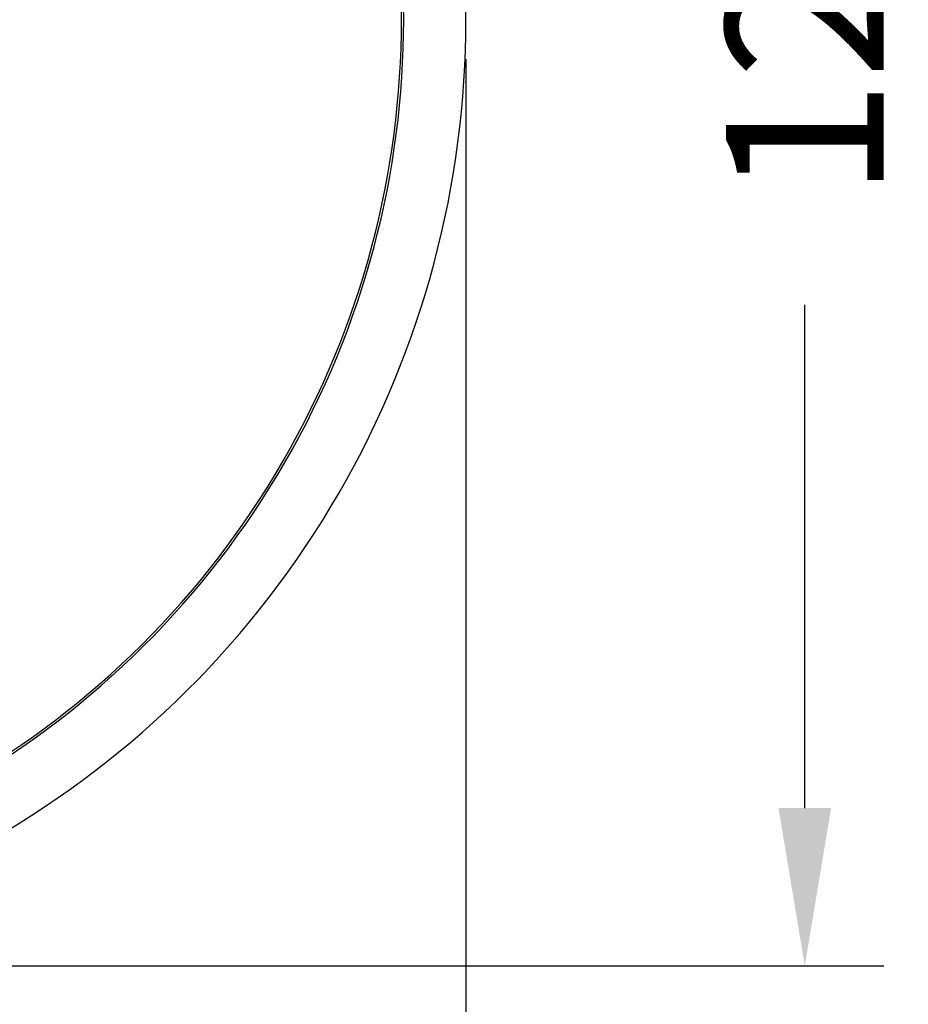
# Model space of a CAD drawing. Units: millimetres. Extents: x 34 to 430, y 49 to 764.
# Drawn here: x 374 to 430, y 462 to 524 of the extents above; entities that cross this region are included whole.
import ezdxf

# ---------------------------------------------------------------- set-up
doc = ezdxf.new("R2010")
doc.units = ezdxf.units.MM
doc.styles.add('BLAIR ITC', font='txt', dxfattribs={"height": 10})
doc.dimstyles.new('BLAIR ITC', dxfattribs={"dimtxt": 10, "dimasz": 10, "dimexe": 5, "dimexo": 2.5, "dimgap": 4, "dimtad": 0, "dimdec": 0, "dimdsep": 46, "dimtxsty": 'BLAIR ITC', "dimcen": 0.09, "dimclrd": 8, "dimclre": 8, "dimclrt": 256, "dimadec": 0, "dimazin": 0, "dimtfac": 1, "dimtdec": 0, "dimtmove": 0, "dimatfit": 3, "dimfxl": 1, "dimtfill": 1, "dimtolj": 1, "dimtzin": 0, "dimarcsym": 0})

# ---------------------------------------------------------------- blocks, each defined once
blk = doc.blocks.new('*D12')
at = {"color": 8, "lineweight": -2, "transparency": 16777216}
for p, q in [((65.199, 521.481), (65.199, 341.588)), ((402.2, 521.47), (402.2, 341.588)), ((75.199, 346.588), (212.793, 346.588)), ((392.2, 346.588), (254.606, 346.588))]:
    blk.add_line(p, q, dxfattribs=at)
at = {"color": 8, "transparency": 16777216}
for points in [[(75.199, 348.255), (75.199, 344.921), (65.199, 346.588)], [(392.2, 348.255), (392.2, 344.921), (402.2, 346.588)]]:
    blk.add_solid(points, dxfattribs=at)
at = {"layer": 'Defpoints', "color": 0, "transparency": 16777216}
for p in [(65.199, 523.981, 7.594), (402.2, 523.97, 7.594), (402.2, 346.588)]:
    blk.add_point(p, dxfattribs=at)
at = {"lineweight": 25, "transparency": 16777216, "insert": (233.7, 346.588), "char_height": 10, "attachment_point": 5, "style": 'BLAIR ITC', "bg_fill": 3, "box_fill_scale": 1.1, "bg_fill_color": 256, "bg_fill_true_color": 13158600, "bg_fill_transparency": 0}
blk.add_mtext('\\A1;337', dxfattribs=at)
blk = doc.blocks.new('*D13')
at = {"color": 8, "lineweight": -2, "transparency": 16777216}
for p, q in [((344.713, 583.981), (428.693, 583.981)), ((423.693, 573.981), (423.693, 542.062)), ((423.693, 473.981), (423.693, 505.899)), ((344.686, 463.981), (428.693, 463.981))]:
    blk.add_line(p, q, dxfattribs=at)
at = {"color": 8, "transparency": 16777216}
for points in [[(422.026, 573.981), (425.359, 573.981), (423.693, 583.981)], [(422.026, 473.981), (425.359, 473.981), (423.693, 463.981)]]:
    blk.add_solid(points, dxfattribs=at)
at = {"layer": 'Defpoints', "color": 0, "transparency": 16777216}
for p in [(342.213, 583.981, 7.594), (423.693, 583.981), (342.186, 463.981, 7.594)]:
    blk.add_point(p, dxfattribs=at)
at = {"lineweight": 25, "transparency": 16777216, "insert": (423.693, 523.981), "char_height": 10, "attachment_point": 5, "rotation": 90, "style": 'BLAIR ITC', "bg_fill": 3, "box_fill_scale": 1.1, "bg_fill_color": 256, "bg_fill_true_color": 13158600, "bg_fill_transparency": 0}
blk.add_mtext('\\A1;120', dxfattribs=at)

msp = doc.modelspace()

# ---------------------------------------------------------------- linework, layer by layer
at = {"lineweight": 25}
for radius, start, end in [(60, 269.98671, 89.99259), (56.059, 269.98625, 89.99232), (55.917, 269.98625, 89.99232)]:
    msp.add_arc((342.2, 523.981, 7.594), radius, start, end, dxfattribs=at)

# ---------------------------------------------------------------- next in the draw order: dimensions: what is measured, and where the dimension line sits
dim = msp.add_linear_dim(base=(402.2, 346.588), p1=(65.199, 523.981, 7.594), p2=(402.2, 523.97, 7.594), dimstyle='BLAIR ITC', dxfattribs=at)
dim.commit()
dim.dimension.update_dxf_attribs({"geometry": '*D12', "text_midpoint": (233.7, 346.588)})

# ---------------------------------------------------------------- next in the draw order: dimensions: what is measured, and where the dimension line sits
dim = msp.add_linear_dim(base=(423.693, 583.981), p1=(342.186, 463.981, 7.594), p2=(342.213, 583.981, 7.594), angle=90, dimstyle='BLAIR ITC', dxfattribs=at)
dim.commit()
dim.dimension.update_dxf_attribs({"geometry": '*D13', "text_midpoint": (423.693, 523.981)})

doc.saveas('drawing.dxf')
